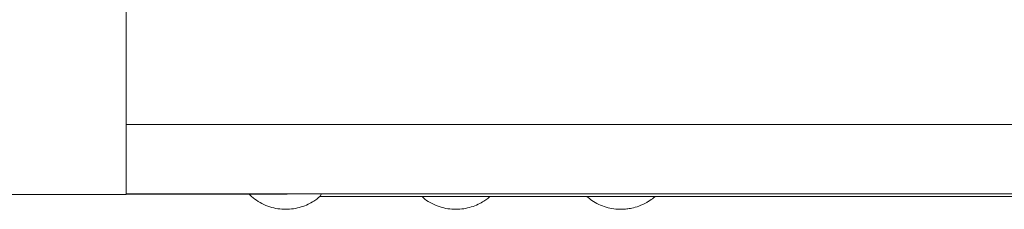
# Model space of a CAD drawing. Units: millimetres. Extents: x 64914 to 82401, y 46558 to 73370.
# Drawn here: x 74167 to 74394, y 60113 to 60156 of the extents above; entities that cross this region are included whole.
import ezdxf

# ---------------------------------------------------------------- set-up
doc = ezdxf.new("R2010")
doc.units = ezdxf.units.MM
doc.header["$LTSCALE"] = 500

msp = doc.modelspace()

# ---------------------------------------------------------------- linework, layer by layer
at = {"color": 7, "linetype": 'Continuous', "lineweight": 15}
for p, q in [((74191.34, 60116), (74191.34, 60176)), ((75624.6, 60132.14), (74191.34, 60132.14)), ((74191.34, 60116), (74151.34, 60116)), ((74191.34, 60116.14), (75691.09, 60116.14)), ((74191.34, 60116.06), (74228.4, 60116.06)), ((74235.85, 60115.5), (74760.25, 60115.5)), ((74236.03, 60115.63), (74236.36, 60116.14))]:
    msp.add_line(p, q, dxfattribs=at)
for points, knots in [([(74219.57, 60116.14), (74220.01, 60115.72), (74220.94, 60114.86), (74222.6, 60113.85), (74224.39, 60113.11), (74226.24, 60112.68), (74228.07, 60112.53), (74229.89, 60112.67), (74231.64, 60113.07), (74233.19, 60113.68), (74234.44, 60114.38), (74235.37, 60115.02), (74235.84, 60115.44), (74236.04, 60115.62)], [0, 0, 0, 0, 0.100328, 0.208387, 0.318609, 0.419737, 0.520603, 0.620878, 0.719719, 0.814938, 0.895289, 0.956538, 1, 1, 1, 1]), ([(74259.48, 60115.5), (74259.69, 60115.31), (74260.38, 60114.67), (74261.78, 60113.86), (74263.57, 60113.1), (74265.42, 60112.68), (74267.25, 60112.53), (74269.07, 60112.67), (74270.81, 60113.07), (74272.37, 60113.68), (74273.62, 60114.38), (74274.5, 60114.98), (74274.93, 60115.36), (74275.08, 60115.5)], [0, 0, 0, 0, 0.049945, 0.165411, 0.283089, 0.391159, 0.498896, 0.605946, 0.711519, 0.813224, 0.899048, 0.964469, 1, 1, 1, 1]), ([(74297.45, 60115.5), (74297.81, 60115.19), (74298.64, 60114.49), (74300.14, 60113.67), (74301.84, 60113.02), (74303.6, 60112.65), (74305.19, 60112.55), (74306.57, 60112.63), (74307.93, 60112.86), (74309.51, 60113.31), (74310.9, 60113.96), (74312.11, 60114.72), (74312.73, 60115.16), (74313.07, 60115.49), (74313.08, 60115.5)], [0, 0, 0, 0, 0.08294, 0.190802, 0.298165, 0.404127, 0.505333, 0.578651, 0.647532, 0.747454, 0.867308, 0.916201, 0.998455, 1, 1, 1, 1])]:
    msp.add_open_spline(points, degree=3, knots=knots, dxfattribs=at)

doc.saveas('drawing.dxf')
